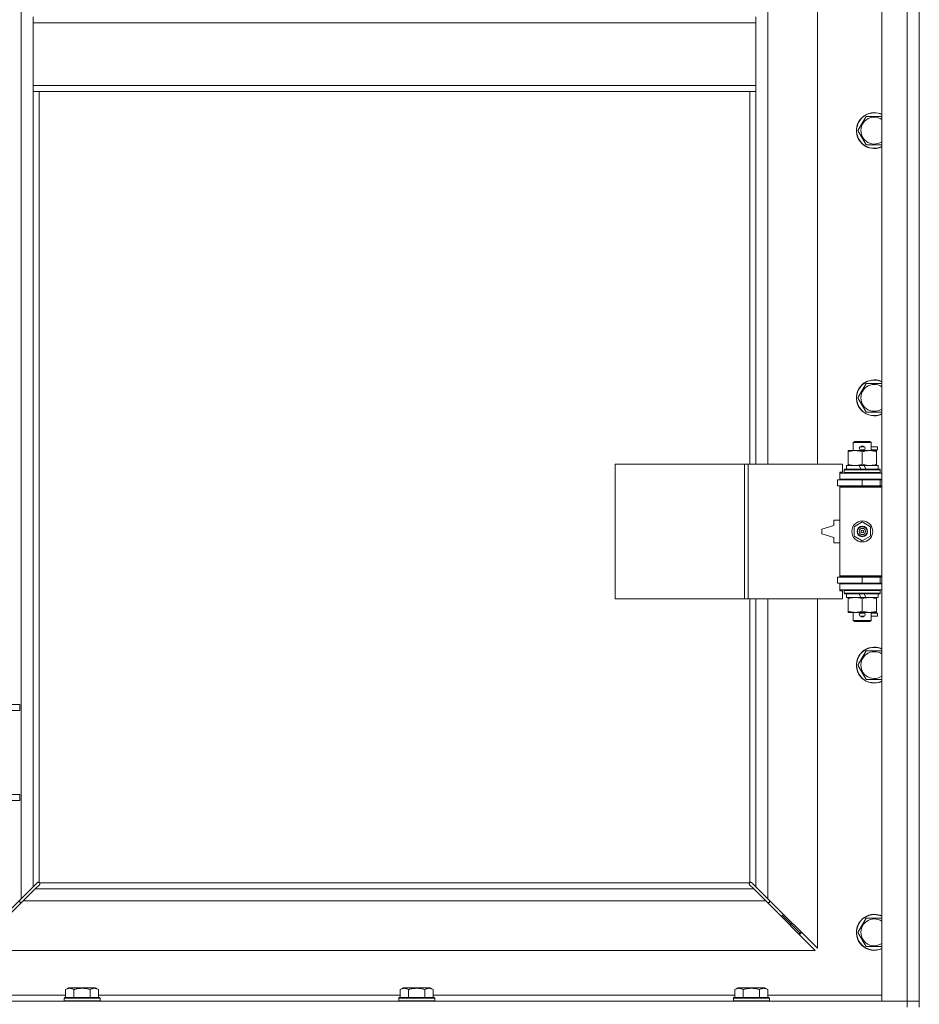
# Model space of a CAD drawing. Units: millimetres. Extents: x -39 to 22033, y -7 to 14850.
# Drawn here: x 4332 to 4932, y 9700 to 10357 of the extents above; entities that cross this region are included whole.
import ezdxf

# ---------------------------------------------------------------- set-up
doc = ezdxf.new("R2010")
doc.units = ezdxf.units.MM
doc.linetypes.add('K5LT_THIN', pattern=[0])
doc.layers.add('R', color=1, linetype='Continuous', true_color=0xff0000)
doc.layers.add('WELDING', color=7, linetype='Continuous', true_color=0xffffff)

msp = doc.modelspace()

# ---------------------------------------------------------------- linework, layer by layer
at = {"layer": 'R', "color": 7, "linetype": 'K5LT_THIN', "lineweight": 18}
for p, q in [((4906.72, 9701.95), (4906.72, 11602.95)), ((4923.72, 9701.95), (4923.72, 11602.95)), ((4931.72, 11602.95), (4931.72, 9701.95)), ((4332.72, 9770.36), (4332.72, 11534.54)), ((4830.72, 10607.45), (4830.72, 10060.45)), ((4863.72, 10060.45), (4863.72, 10607.45)), ((4340.72, 10358.95), (4340.72, 10354.95)), ((4340.72, 10354.95), (4340.72, 10312.95)), ((4340.72, 10354.95), (4822.72, 10354.95)), ((4822.72, 10358.95), (4822.72, 10354.95)), ((4822.72, 10354.95), (4822.72, 10312.95)), ((4340.72, 10312.95), (4822.72, 10312.95)), ((4340.72, 10312.95), (4340.72, 10308.95)), ((4340.72, 10308.95), (4822.72, 10308.95)), ((4340.72, 10308.95), (4340.72, 9778.36)), ((4344.72, 10308.95), (4344.72, 9781.21)), ((4818.72, 10060.45), (4818.72, 10308.95)), ((4822.72, 10312.95), (4822.72, 10308.95)), ((4822.72, 10060.45), (4822.72, 10308.95)), ((4890.75, 10282.95), (4896.24, 10292.45)), ((4896.24, 10292.45), (4901.72, 10292.45)), ((4901.72, 10292.45), (4906.72, 10292.45)), ((4896.24, 10273.45), (4890.75, 10282.95)), ((4906.72, 10273.45), (4896.24, 10273.45)), ((4890.75, 10104.62), (4896.24, 10114.12)), ((4896.24, 10114.12), (4901.72, 10114.12)), ((4901.72, 10114.12), (4906.72, 10114.12)), ((4896.24, 10095.12), (4890.75, 10104.62)), ((4906.72, 10095.12), (4896.24, 10095.12)), ((4887.72, 10074.87), (4888.72, 10075.45)), ((4899.72, 10074.87), (4887.72, 10074.87)), ((4887.72, 10074.87), (4887.72, 10069.45)), ((4898.72, 10075.45), (4888.72, 10075.45)), ((4892.72, 10071.95), (4894.72, 10071.95)), ((4894.72, 10071.95), (4894.84, 10071.95)), ((4899.72, 10074.87), (4898.72, 10075.45)), ((4899.72, 10074.87), (4899.72, 10069.45)), ((4899.72, 10071.95), (4903.82, 10071.95)), ((4903.82, 10071.95), (4903.82, 10069.95)), ((4884.22, 10068.6), (4884.22, 10069.45)), ((4884.22, 10069.45), (4888.97, 10069.45)), ((4884.22, 10068.6), (4884.22, 10060.3)), ((4888.97, 10069.45), (4898.47, 10069.45)), ((4892.72, 10069.95), (4894.72, 10069.95)), ((4893.72, 10068.6), (4893.72, 10060.3)), ((4894.72, 10069.95), (4894.84, 10069.95)), ((4898.47, 10069.45), (4903.22, 10069.45)), ((4899.72, 10069.95), (4903.82, 10069.95)), ((4903.22, 10069.45), (4903.22, 10068.6)), ((4903.22, 10068.6), (4903.22, 10060.3)), ((4728.8, 9970.45), (4728.8, 10060.45)), ((4728.8, 10060.45), (4815.16, 10060.45)), ((4815.16, 9970.45), (4815.16, 10060.45)), ((4815.16, 10060.45), (4817.55, 10060.45)), ((4817.55, 10060.45), (4880.42, 10060.45)), ((4817.55, 9970.45), (4817.55, 10060.45)), ((4880.42, 10054.95), (4880.42, 10060.45)), ((4883.22, 10059.45), (4883.22, 10056.95)), ((4891.54, 10059.45), (4883.22, 10059.45)), ((4884.22, 10059.45), (4884.22, 10060.3)), ((4894.85, 10059.45), (4891.54, 10059.45)), ((4892.71, 10056.95), (4891.54, 10059.45)), ((4896.02, 10056.95), (4894.85, 10059.45)), ((4904.22, 10059.45), (4894.85, 10059.45)), ((4903.22, 10060.3), (4903.22, 10059.45)), ((4904.22, 10059.45), (4904.22, 10056.95)), ((4878.72, 10054.95), (4880.42, 10054.95)), ((4878.72, 10054.45), (4878.72, 10054.95)), ((4878.72, 10054.45), (4906.72, 10054.45)), ((4878.72, 10050.45), (4878.72, 10054.45)), ((4881.72, 10056.65), (4881.89, 10056.95)), ((4881.72, 10056.65), (4881.72, 10054.75)), ((4905.72, 10056.65), (4881.72, 10056.65)), ((4905.72, 10054.75), (4881.72, 10054.75)), ((4881.72, 10054.75), (4881.89, 10054.45)), ((4905.55, 10056.95), (4881.89, 10056.95)), ((4905.72, 10056.65), (4905.55, 10056.95)), ((4905.72, 10054.75), (4905.55, 10054.45)), ((4905.72, 10056.65), (4905.72, 10054.75)), ((4877.22, 10049.95), (4893.72, 10049.95)), ((4877.22, 10045.95), (4877.22, 10049.95)), ((4877.22, 10045.95), (4893.72, 10045.95)), ((4878.72, 10050.45), (4906.72, 10050.45)), ((4878.72, 10049.95), (4878.72, 10050.45)), ((4878.72, 10044.95), (4878.72, 10045.95)), ((4887.72, 10050.45), (4887.72, 10049.95)), ((4887.72, 10045.95), (4887.72, 10045.45)), ((4893.72, 10049.95), (4905.72, 10049.95)), ((4893.72, 10045.95), (4893.72, 10049.95)), ((4893.72, 10045.95), (4905.72, 10045.95)), ((4899.72, 10050.45), (4899.72, 10049.95)), ((4899.72, 10045.95), (4899.72, 10045.45)), ((4905.72, 10045.95), (4905.72, 10049.95)), ((4905.72, 10049.95), (4906.72, 10049.95)), ((4905.72, 10045.95), (4906.72, 10045.95)), ((4878.72, 10044.95), (4879.22, 10045.45)), ((4878.72, 10044.95), (4878.72, 9985.95)), ((4906.72, 10044.95), (4878.72, 10044.95)), ((4906.72, 10045.45), (4879.22, 10045.45)), ((4874.72, 10019.45), (4866.72, 10016.95)), ((4874.72, 10022.95), (4874.72, 10019.45)), ((4878.72, 10022.95), (4874.72, 10022.95)), ((4888.22, 10018.62), (4893.72, 10021.8)), ((4893.72, 10021.8), (4899.22, 10018.62)), ((4866.72, 10016.95), (4866.72, 10013.95)), ((4866.72, 10013.95), (4874.72, 10011.45)), ((4888.22, 10012.27), (4888.22, 10018.62)), ((4899.22, 10018.62), (4899.22, 10012.27)), ((4874.72, 10011.45), (4874.72, 10007.95)), ((4874.72, 10007.95), (4878.72, 10007.95)), ((4893.72, 10009.1), (4888.22, 10012.27)), ((4899.22, 10012.27), (4893.72, 10009.1)), ((4893.72, 9984.95), (4877.22, 9984.95)), ((4877.22, 9984.95), (4877.22, 9980.95)), ((4893.72, 9980.95), (4877.22, 9980.95)), ((4906.72, 9985.95), (4878.72, 9985.95)), ((4878.72, 9985.95), (4879.22, 9985.45)), ((4878.72, 9984.95), (4878.72, 9985.95)), ((4878.72, 9980.45), (4878.72, 9980.95)), ((4878.72, 9980.45), (4878.72, 9976.45)), ((4906.72, 9980.45), (4878.72, 9980.45)), ((4906.72, 9985.45), (4879.22, 9985.45)), ((4887.72, 9985.45), (4887.72, 9984.95)), ((4887.72, 9980.95), (4887.72, 9980.45)), ((4905.72, 9984.95), (4893.72, 9984.95)), ((4893.72, 9984.95), (4893.72, 9980.95)), ((4905.72, 9980.95), (4893.72, 9980.95)), ((4899.72, 9985.45), (4899.72, 9984.95)), ((4899.72, 9980.95), (4899.72, 9980.45)), ((4906.72, 9984.95), (4905.72, 9984.95)), ((4905.72, 9984.95), (4905.72, 9980.95)), ((4906.72, 9980.95), (4905.72, 9980.95)), ((4906.72, 9976.45), (4878.72, 9976.45)), ((4878.72, 9975.95), (4878.72, 9976.45)), ((4880.42, 9975.95), (4878.72, 9975.95)), ((4880.42, 9970.45), (4880.42, 9975.95)), ((4881.72, 9976.15), (4881.89, 9976.45)), ((4881.72, 9976.15), (4881.72, 9974.25)), ((4905.72, 9976.15), (4881.72, 9976.15)), ((4905.72, 9974.25), (4881.72, 9974.25)), ((4881.72, 9974.25), (4881.89, 9973.95)), ((4905.55, 9973.95), (4881.89, 9973.95)), ((4883.22, 9973.95), (4883.22, 9971.45)), ((4892.71, 9971.45), (4891.54, 9973.95)), ((4896.02, 9971.45), (4894.85, 9973.95)), ((4904.22, 9973.95), (4904.22, 9971.45)), ((4905.72, 9976.15), (4905.55, 9976.45)), ((4905.72, 9974.25), (4905.55, 9973.95)), ((4905.72, 9976.15), (4905.72, 9974.25)), ((4728.8, 9970.45), (4815.16, 9970.45)), ((4815.16, 9970.45), (4817.55, 9970.45)), ((4817.55, 9970.45), (4880.42, 9970.45)), ((4818.72, 9781.21), (4818.72, 9970.45)), ((4822.72, 9778.36), (4822.72, 9970.45)), ((4830.72, 9970.45), (4830.72, 9770.36)), ((4863.72, 9737.36), (4863.72, 9970.45)), ((4892.71, 9971.45), (4883.22, 9971.45)), ((4884.22, 9970.6), (4884.22, 9971.45)), ((4884.22, 9970.6), (4884.22, 9962.3)), ((4892.71, 9971.45), (4896.02, 9971.45)), ((4893.72, 9970.6), (4893.72, 9962.3)), ((4904.22, 9971.45), (4896.02, 9971.45)), ((4903.22, 9971.45), (4903.22, 9970.6)), ((4903.22, 9970.6), (4903.22, 9962.3)), ((4884.22, 9961.45), (4884.22, 9962.3)), ((4888.97, 9961.45), (4884.22, 9961.45)), ((4887.72, 9961.45), (4887.72, 9956.03)), ((4903.22, 9961.45), (4888.97, 9961.45)), ((4892.72, 9960.95), (4894.72, 9960.95)), ((4894.72, 9960.95), (4894.84, 9960.95)), ((4899.72, 9961.45), (4899.72, 9956.03)), ((4899.72, 9960.95), (4903.82, 9960.95)), ((4903.22, 9962.3), (4903.22, 9961.45)), ((4903.82, 9960.95), (4903.82, 9958.95)), ((4899.72, 9956.03), (4887.72, 9956.03)), ((4887.72, 9956.03), (4888.72, 9955.45)), ((4898.72, 9955.45), (4888.72, 9955.45)), ((4892.72, 9958.95), (4894.72, 9958.95)), ((4894.72, 9958.95), (4894.84, 9958.95)), ((4899.72, 9956.03), (4898.72, 9955.45)), ((4899.72, 9958.95), (4903.82, 9958.95)), ((4890.75, 9926.28), (4896.24, 9935.78)), ((4896.24, 9935.78), (4901.72, 9935.78)), ((4901.72, 9935.78), (4906.72, 9935.78)), ((4896.24, 9916.78), (4890.75, 9926.28)), ((4906.72, 9916.78), (4896.24, 9916.78)), ((4304.03, 9899.95), (4331.72, 9899.95)), ((4304.03, 9895.95), (4331.72, 9895.95)), ((4331.72, 9895.95), (4331.72, 9899.95)), ((4304.03, 9839.95), (4331.72, 9839.95)), ((4304.03, 9835.95), (4331.72, 9835.95)), ((4331.72, 9835.95), (4331.72, 9839.95)), ((4332.72, 9770.36), (4340.72, 9778.36)), ((4342.14, 9776.95), (4334.14, 9768.95)), ((4340.72, 9778.36), (4343.45, 9781.09)), ((4344.86, 9779.68), (4342.14, 9776.95)), ((4342.14, 9776.95), (4821.31, 9776.95)), ((4343.96, 9781.34), (4344.07, 9781.34)), ((4344.98, 9780.95), (4818.46, 9780.95)), ((4345.11, 9780.19), (4345.11, 9780.3)), ((4818.33, 9780.19), (4818.33, 9780.3)), ((4821.31, 9776.95), (4818.58, 9779.68)), ((4819.48, 9781.34), (4819.37, 9781.34)), ((4819.99, 9781.09), (4822.72, 9778.36)), ((4829.31, 9768.95), (4821.31, 9776.95)), ((4822.72, 9778.36), (4830.72, 9770.36)), ((4299.72, 9737.36), (4332.72, 9770.36)), ((4830.72, 9770.36), (4863.72, 9737.36)), ((4334.14, 9768.95), (4301.14, 9735.95)), ((4331.72, 9769.36), (4331.72, 9767.95)), ((4331.72, 9767.95), (4333.14, 9767.95)), ((4829.31, 9768.95), (4334.14, 9768.95)), ((4862.31, 9735.95), (4829.31, 9768.95)), ((4830.31, 9767.95), (4831.72, 9767.95)), ((4831.72, 9767.95), (4831.72, 9769.36)), ((4840.72, 9758.95), (4839.31, 9758.95)), ((4840.72, 9760.36), (4840.72, 9758.95)), ((4840.72, 9758.95), (4846.72, 9752.95)), ((4840.72, 9758.95), (4846.72, 9752.95)), ((4890.75, 9747.95), (4896.24, 9757.45)), ((4896.24, 9757.45), (4901.72, 9757.45)), ((4901.72, 9757.45), (4906.72, 9757.45)), ((4846.72, 9752.95), (4845.31, 9752.95)), ((4846.72, 9754.36), (4846.72, 9752.95)), ((4846.72, 9752.95), (4852.72, 9746.95)), ((4846.72, 9752.95), (4852.72, 9746.95)), ((4852.72, 9746.95), (4851.31, 9746.95)), ((4852.72, 9748.36), (4852.72, 9746.95)), ((4896.24, 9738.45), (4890.75, 9747.95)), ((4906.72, 9738.45), (4896.24, 9738.45)), ((4301.14, 9735.95), (4862.31, 9735.95)), ((4362.35, 9709.8), (4364.35, 9710.95)), ((4382.29, 9710.95), (4364.35, 9710.95)), ((4384.29, 9709.8), (4382.29, 9710.95)), ((4585.55, 9709.8), (4587.55, 9710.95)), ((4605.49, 9710.95), (4587.55, 9710.95)), ((4607.49, 9709.8), (4605.49, 9710.95)), ((4808.75, 9709.8), (4810.75, 9710.95)), ((4828.69, 9710.95), (4810.75, 9710.95)), ((4830.69, 9709.8), (4828.69, 9710.95)), ((4286.72, 9705.95), (4362.35, 9705.95)), ((4361.32, 9704.15), (4361.49, 9704.45)), ((4361.32, 9704.15), (4361.32, 9702.25)), ((4385.32, 9704.15), (4361.32, 9704.15)), ((4385.15, 9704.45), (4361.49, 9704.45)), ((4362.35, 9709.8), (4362.35, 9704.45)), ((4367.84, 9709.8), (4367.84, 9704.45)), ((4378.81, 9709.8), (4378.81, 9704.45)), ((4384.29, 9709.8), (4384.29, 9704.45)), ((4384.29, 9705.95), (4585.55, 9705.95)), ((4385.32, 9704.15), (4385.15, 9704.45)), ((4385.32, 9704.15), (4385.32, 9702.25)), ((4584.52, 9704.15), (4584.69, 9704.45)), ((4584.52, 9704.15), (4584.52, 9702.25)), ((4608.52, 9704.15), (4584.52, 9704.15)), ((4608.35, 9704.45), (4584.69, 9704.45)), ((4585.55, 9709.8), (4585.55, 9704.45)), ((4591.04, 9709.8), (4591.04, 9704.45)), ((4602.01, 9709.8), (4602.01, 9704.45)), ((4607.49, 9709.8), (4607.49, 9704.45)), ((4607.49, 9705.95), (4808.75, 9705.95)), ((4608.52, 9704.15), (4608.35, 9704.45)), ((4608.52, 9704.15), (4608.52, 9702.25)), ((4807.72, 9704.15), (4807.89, 9704.45)), ((4807.72, 9704.15), (4807.72, 9702.25)), ((4831.72, 9704.15), (4807.72, 9704.15)), ((4831.55, 9704.45), (4807.89, 9704.45)), ((4808.75, 9709.8), (4808.75, 9704.45)), ((4814.24, 9709.8), (4814.24, 9704.45)), ((4825.21, 9709.8), (4825.21, 9704.45)), ((4830.69, 9709.8), (4830.69, 9704.45)), ((4830.69, 9705.95), (4906.72, 9705.95)), ((4831.72, 9704.15), (4831.55, 9704.45)), ((4831.72, 9704.15), (4831.72, 9702.25)), ((3599.72, 9701.95), (4923.72, 9701.95)), ((4385.32, 9702.25), (4361.32, 9702.25)), ((4361.32, 9702.25), (4361.49, 9701.95)), ((4385.32, 9702.25), (4385.15, 9701.95)), ((4608.52, 9702.25), (4584.52, 9702.25)), ((4584.52, 9702.25), (4584.69, 9701.95)), ((4608.52, 9702.25), (4608.35, 9701.95)), ((4831.72, 9702.25), (4807.72, 9702.25)), ((4807.72, 9702.25), (4807.89, 9701.95)), ((4831.72, 9702.25), (4831.55, 9701.95)), ((4923.72, 9701.95), (4906.72, 9701.95)), ((4923.72, 9701.95), (4931.72, 9701.95)), ((4923.72, 9697.95), (4923.72, 9701.95)), ((4931.72, 9701.95), (4923.72, 9701.95)), ((4931.72, 9697.95), (4931.72, 9701.95))]:
    msp.add_line(p, q, dxfattribs=at)
for radius in [7, 3.49, 3.49, 3.25, 3.19, 3.19, 2.1, 0.9]:
    msp.add_circle((4893.72, 10015.45), radius, dxfattribs=at)
for centre, radius, start, end in [((4901.72, 10282.95), 12, 90, 294.62432), ((4901.72, 10282.95), 11.83, 90, 295.00952), ((4901.72, 10282.95), 8.97, 90, 303.8664), ((4901.72, 10282.95), 12, 65.37568, 90), ((4901.72, 10282.95), 11.83, 64.99048, 90), ((4901.72, 10282.95), 8.97, 56.1336, 90), ((4901.72, 10104.62), 12, 90, 294.62432), ((4901.72, 10104.62), 11.83, 90, 295.00952), ((4901.72, 10104.62), 8.97, 90, 303.8664), ((4901.72, 10104.62), 12, 65.37568, 90), ((4901.72, 10104.62), 11.83, 64.99048, 90), ((4901.72, 10104.62), 8.97, 56.1336, 90), ((4892.72, 10070.95), 1, 90, 270), ((4893.72, 10070.95), 1.5, 41.40962, 138.59038), ((4894.72, 10070.95), 1, 270, 90), ((4893.72, 10070.95), 1.5, 221.40962, 269.99851), ((4893.72, 10070.95), 1.5, 270.00012, 318.59038), ((4905.72, 10041.95), 4, 90, 118.95502), ((4905.72, 9988.95), 4, 241.04498, 270), ((4892.72, 9959.95), 1, 90, 270), ((4893.72, 9959.95), 1.5, 90.00009, 138.59038), ((4893.72, 9959.95), 1.5, 41.40962, 89.99848), ((4894.72, 9959.95), 1, 270, 90), ((4893.72, 9959.95), 1.5, 221.40962, 318.59038), ((4901.72, 9926.28), 12, 90, 294.62432), ((4901.72, 9926.28), 11.83, 90, 295.00952), ((4901.72, 9926.28), 8.97, 90, 303.8664), ((4901.72, 9926.28), 12, 65.37568, 90), ((4901.72, 9926.28), 11.83, 64.99048, 90), ((4901.72, 9926.28), 8.97, 56.1336, 90), ((4344.16, 9780.38), 1, 34.4499, 55.5501), ((4819.29, 9780.38), 1, 124.4499, 145.5501), ((4901.72, 9747.95), 12, 90, 294.62432), ((4901.72, 9747.95), 11.83, 90, 295.00952), ((4901.72, 9747.95), 8.97, 90, 303.8664), ((4901.72, 9747.95), 12, 65.37568, 90), ((4901.72, 9747.95), 11.83, 64.99048, 90), ((4901.72, 9747.95), 8.97, 56.1336, 90)]:
    msp.add_arc(centre, radius, start, end, dxfattribs=at)
at = {"layer": 'WELDING', "color": 7, "linetype": 'K5LT_THIN', "lineweight": 18}
for p, q in [((4343.45, 9781.09), (4343.62, 9781.23)), ((4343.62, 9781.23), (4343.81, 9781.31)), ((4343.81, 9781.31), (4344.01, 9781.34)), ((4344.01, 9781.34), (4344.07, 9781.34)), ((4344.14, 9781.36), (4344.07, 9781.34)), ((4344.22, 9781.38), (4344.14, 9781.36)), ((4344.35, 9781.33), (4344.15, 9781.37)), ((4344.29, 9781.38), (4344.22, 9781.38)), ((4344.44, 9781.36), (4344.29, 9781.38)), ((4344.54, 9781.28), (4344.35, 9781.33)), ((4344.59, 9781.3), (4344.44, 9781.36)), ((4344.72, 9781.21), (4344.54, 9781.28)), ((4344.72, 9781.21), (4344.59, 9781.3)), ((4345, 9779.85), (4344.86, 9779.68)), ((4345.08, 9780.82), (4344.98, 9780.95)), ((4345.05, 9780.77), (4344.98, 9780.95)), ((4345.08, 9780.04), (4345, 9779.85)), ((4345.1, 9780.58), (4345.05, 9780.77)), ((4345.14, 9780.67), (4345.08, 9780.82)), ((4345.11, 9780.24), (4345.08, 9780.04)), ((4345.14, 9780.38), (4345.1, 9780.58)), ((4345.11, 9780.3), (4345.11, 9780.24)), ((4345.16, 9780.52), (4345.14, 9780.67)), ((4818.31, 9780.67), (4818.29, 9780.52)), ((4818.29, 9780.52), (4818.29, 9780.45)), ((4818.29, 9780.45), (4818.31, 9780.37)), ((4818.34, 9780.58), (4818.3, 9780.38)), ((4818.37, 9780.82), (4818.31, 9780.67)), ((4818.31, 9780.37), (4818.33, 9780.3)), ((4818.33, 9780.24), (4818.33, 9780.3)), ((4818.36, 9780.04), (4818.33, 9780.24)), ((4818.39, 9780.77), (4818.34, 9780.58)), ((4818.44, 9779.85), (4818.36, 9780.04)), ((4818.46, 9780.95), (4818.37, 9780.82)), ((4818.46, 9780.95), (4818.39, 9780.77)), ((4818.58, 9779.68), (4818.44, 9779.85)), ((4818.85, 9781.3), (4818.72, 9781.21)), ((4818.9, 9781.28), (4818.72, 9781.21)), ((4819, 9781.36), (4818.85, 9781.3)), ((4819.09, 9781.33), (4818.9, 9781.28)), ((4819.15, 9781.38), (4819, 9781.36)), ((4819.29, 9781.37), (4819.09, 9781.33)), ((4819.37, 9781.34), (4819.43, 9781.34)), ((4819.43, 9781.34), (4819.63, 9781.31)), ((4819.63, 9781.31), (4819.82, 9781.23)), ((4819.82, 9781.23), (4819.99, 9781.09))]:
    msp.add_line(p, q, dxfattribs=at)
for centre, start, end in [((4344.58, 9780.52), 336.77286, 359.93385), ((4819.15, 9780.81), 66.77286, 89.93385)]:
    msp.add_arc(centre, 0.573, start, end, dxfattribs=at)
for points, knots in [([(4888.97, 10069.45), (4888.66, 10069.45), (4888.05, 10069.43), (4887.28, 10069.34), (4886.42, 10069.2), (4885.45, 10068.98), (4884.63, 10068.74), (4884.22, 10068.6)], [0, 0, 0, 0, 1.523216, 3.057663, 3.814901, 5.878539, 8, 8, 8, 8]), ([(4893.72, 10068.6), (4893.29, 10068.74), (4892.55, 10068.97), (4891.54, 10069.2), (4890.72, 10069.33), (4889.98, 10069.42), (4889.4, 10069.45), (4889.07, 10069.45), (4888.97, 10069.45)], [0, 0, 0, 0, 2.494996, 4.309231, 5.73815, 7.133977, 8.472011, 9, 9, 9, 9]), ([(4898.47, 10069.45), (4898.26, 10069.45), (4897.82, 10069.44), (4897.18, 10069.39), (4896.55, 10069.31), (4895.75, 10069.17), (4894.81, 10068.94), (4894.07, 10068.72), (4893.72, 10068.6)], [0, 0, 0, 0, 1.192024, 2.404251, 3.60809, 4.765234, 6.955738, 9, 9, 9, 9]), ([(4903.22, 10068.6), (4902.73, 10068.77), (4901.97, 10068.99), (4901, 10069.2), (4900.33, 10069.32), (4899.71, 10069.39), (4899.09, 10069.44), (4898.68, 10069.45), (4898.47, 10069.45)], [0, 0, 0, 0, 2.905563, 4.375924, 5.511195, 6.679161, 7.850161, 9, 9, 9, 9]), ([(4884.22, 10060.3), (4884.8, 10060.11), (4885.64, 10059.86), (4886.75, 10059.64), (4887.48, 10059.53), (4888.21, 10059.47), (4888.7, 10059.45), (4888.97, 10059.45)], [0, 0, 0, 0, 3.005828, 4.318193, 5.5895, 6.632109, 8, 8, 8, 8]), ([(4888.97, 10059.45), (4889.29, 10059.45), (4889.83, 10059.47), (4890.68, 10059.56), (4891.59, 10059.71), (4892.64, 10059.96), (4893.37, 10060.18), (4893.72, 10060.3)], [0, 0, 0, 0, 1.597458, 2.676777, 4.235764, 6.182879, 8, 8, 8, 8]), ([(4893.72, 10060.3), (4894.28, 10060.11), (4895.1, 10059.88), (4896.09, 10059.67), (4896.69, 10059.57), (4897.21, 10059.51), (4897.8, 10059.46), (4898.42, 10059.44), (4899.03, 10059.46), (4899.48, 10059.49), (4899.99, 10059.54), (4900.62, 10059.62), (4901.76, 10059.85), (4902.64, 10060.1), (4903.22, 10060.3)], [0, 0, 0, 0, 2.72415, 3.912285, 4.716446, 5.530362, 6.353984, 7.500189, 8.40607, 9.211142, 9.605533, 10.761675, 12.184093, 15, 15, 15, 15]), ([(4888.97, 9971.45), (4888.66, 9971.45), (4888.05, 9971.43), (4887.28, 9971.34), (4886.42, 9971.2), (4885.45, 9970.98), (4884.63, 9970.74), (4884.22, 9970.6)], [0, 0, 0, 0, 1.523216, 3.057663, 3.814901, 5.878539, 8, 8, 8, 8]), ([(4893.72, 9970.6), (4893.29, 9970.74), (4892.55, 9970.97), (4891.54, 9971.2), (4890.72, 9971.33), (4889.98, 9971.42), (4889.4, 9971.45), (4889.07, 9971.45), (4888.97, 9971.45)], [0, 0, 0, 0, 2.494996, 4.309231, 5.73815, 7.133977, 8.472011, 9, 9, 9, 9]), ([(4898.47, 9971.45), (4898.26, 9971.45), (4897.82, 9971.44), (4897.18, 9971.39), (4896.55, 9971.31), (4895.75, 9971.17), (4894.81, 9970.94), (4894.07, 9970.72), (4893.72, 9970.6)], [0, 0, 0, 0, 1.192024, 2.404251, 3.60809, 4.765234, 6.955738, 9, 9, 9, 9]), ([(4903.22, 9970.6), (4902.73, 9970.77), (4901.97, 9970.99), (4901, 9971.2), (4900.33, 9971.32), (4899.71, 9971.39), (4899.09, 9971.44), (4898.68, 9971.45), (4898.47, 9971.45)], [0, 0, 0, 0, 2.905563, 4.375924, 5.511195, 6.679161, 7.850161, 9, 9, 9, 9]), ([(4884.22, 9962.3), (4884.8, 9962.11), (4885.64, 9961.86), (4886.75, 9961.64), (4887.48, 9961.53), (4888.21, 9961.47), (4888.7, 9961.45), (4888.97, 9961.45)], [0, 0, 0, 0, 3.005828, 4.318193, 5.5895, 6.632109, 8, 8, 8, 8]), ([(4888.97, 9961.45), (4889.29, 9961.45), (4889.83, 9961.47), (4890.68, 9961.56), (4891.59, 9961.71), (4892.64, 9961.96), (4893.37, 9962.18), (4893.72, 9962.3)], [0, 0, 0, 0, 1.597458, 2.676777, 4.235764, 6.182879, 8, 8, 8, 8]), ([(4893.72, 9962.3), (4894.28, 9962.11), (4895.1, 9961.88), (4896.09, 9961.67), (4896.69, 9961.57), (4897.21, 9961.51), (4897.8, 9961.46), (4898.42, 9961.44), (4899.03, 9961.46), (4899.48, 9961.49), (4899.99, 9961.54), (4900.62, 9961.62), (4901.76, 9961.85), (4902.64, 9962.1), (4903.22, 9962.3)], [0, 0, 0, 0, 2.72415, 3.912285, 4.716446, 5.530362, 6.353984, 7.500189, 8.40607, 9.211142, 9.605533, 10.761675, 12.184093, 15, 15, 15, 15]), ([(4367.84, 9709.8), (4367.51, 9709.98), (4367.11, 9710.18), (4366.62, 9710.37), (4366.35, 9710.46), (4366.08, 9710.53), (4365.79, 9710.59), (4365.47, 9710.63), (4365.11, 9710.65), (4364.76, 9710.64), (4364.44, 9710.6), (4364.09, 9710.53), (4363.66, 9710.41), (4363.06, 9710.18), (4362.61, 9709.95), (4362.35, 9709.8)], [0, 0, 0, 0, 2.912728, 3.529104, 4.366059, 5.20805, 5.90491, 6.841792, 7.999747, 8.992853, 9.878966, 10.753647, 12.031595, 13.665019, 16, 16, 16, 16]), ([(4378.81, 9709.8), (4378.57, 9709.86), (4377.95, 9710.04), (4376.82, 9710.3), (4375.7, 9710.49), (4374.75, 9710.59), (4374.11, 9710.63), (4373.61, 9710.64), (4373.25, 9710.65), (4372.91, 9710.64), (4372.51, 9710.63), (4372.06, 9710.6), (4371.6, 9710.56), (4370.95, 9710.48), (4369.93, 9710.32), (4368.83, 9710.07), (4368.08, 9709.87), (4367.84, 9709.8)], [0, 0, 0, 0, 2.896048, 7.635036, 13.675312, 16.352744, 19.030177, 21.193346, 22.27493, 23.356515, 25.164905, 26.973294, 28.781684, 30.590074, 34.691771, 40.985529, 43.953237, 43.953237, 43.953237, 43.953237]), ([(4384.29, 9709.8), (4383.97, 9709.98), (4383.57, 9710.18), (4383.07, 9710.37), (4382.81, 9710.46), (4382.53, 9710.53), (4382.25, 9710.59), (4381.93, 9710.63), (4381.57, 9710.65), (4381.22, 9710.64), (4380.9, 9710.6), (4380.55, 9710.53), (4380.11, 9710.41), (4379.51, 9710.18), (4379.07, 9709.95), (4378.81, 9709.8)], [0, 0, 0, 0, 2.912728, 3.529104, 4.366059, 5.20805, 5.90491, 6.841792, 7.999747, 8.992853, 9.878966, 10.753647, 12.031595, 13.665019, 16, 16, 16, 16]), ([(4591.04, 9709.8), (4590.71, 9709.98), (4590.31, 9710.18), (4589.82, 9710.37), (4589.55, 9710.46), (4589.28, 9710.53), (4588.99, 9710.59), (4588.67, 9710.63), (4588.31, 9710.65), (4587.96, 9710.64), (4587.64, 9710.6), (4587.29, 9710.53), (4586.86, 9710.41), (4586.26, 9710.18), (4585.81, 9709.95), (4585.55, 9709.8)], [0, 0, 0, 0, 2.912728, 3.529104, 4.366059, 5.20805, 5.90491, 6.841792, 7.999747, 8.992853, 9.878966, 10.753647, 12.031595, 13.665019, 16, 16, 16, 16]), ([(4602.01, 9709.8), (4601.77, 9709.86), (4601.15, 9710.04), (4600.02, 9710.3), (4598.9, 9710.49), (4597.95, 9710.59), (4597.31, 9710.63), (4596.81, 9710.64), (4596.45, 9710.65), (4596.11, 9710.64), (4595.71, 9710.63), (4595.26, 9710.6), (4594.8, 9710.56), (4594.15, 9710.48), (4593.13, 9710.32), (4592.03, 9710.07), (4591.28, 9709.87), (4591.04, 9709.8)], [0, 0, 0, 0, 2.896048, 7.635036, 13.675312, 16.352744, 19.030177, 21.193346, 22.27493, 23.356515, 25.164905, 26.973294, 28.781684, 30.590074, 34.691771, 40.985529, 43.953237, 43.953237, 43.953237, 43.953237]), ([(4607.49, 9709.8), (4607.17, 9709.98), (4606.77, 9710.18), (4606.27, 9710.37), (4606.01, 9710.46), (4605.73, 9710.53), (4605.45, 9710.59), (4605.13, 9710.63), (4604.77, 9710.65), (4604.42, 9710.64), (4604.1, 9710.6), (4603.75, 9710.53), (4603.31, 9710.41), (4602.71, 9710.18), (4602.27, 9709.95), (4602.01, 9709.8)], [0, 0, 0, 0, 2.912728, 3.529104, 4.366059, 5.20805, 5.90491, 6.841792, 7.999747, 8.992853, 9.878966, 10.753647, 12.031595, 13.665019, 16, 16, 16, 16]), ([(4814.24, 9709.8), (4813.91, 9709.98), (4813.51, 9710.18), (4813.02, 9710.37), (4812.75, 9710.46), (4812.48, 9710.53), (4812.19, 9710.59), (4811.87, 9710.63), (4811.51, 9710.65), (4811.16, 9710.64), (4810.84, 9710.6), (4810.49, 9710.53), (4810.06, 9710.41), (4809.46, 9710.18), (4809.01, 9709.95), (4808.75, 9709.8)], [0, 0, 0, 0, 2.912728, 3.529104, 4.366059, 5.20805, 5.90491, 6.841792, 7.999747, 8.992853, 9.878966, 10.753647, 12.031595, 13.665019, 16, 16, 16, 16]), ([(4825.21, 9709.8), (4824.97, 9709.86), (4824.35, 9710.04), (4823.22, 9710.3), (4822.1, 9710.49), (4821.15, 9710.59), (4820.51, 9710.63), (4820.01, 9710.64), (4819.65, 9710.65), (4819.31, 9710.64), (4818.91, 9710.63), (4818.46, 9710.6), (4818, 9710.56), (4817.35, 9710.48), (4816.33, 9710.32), (4815.23, 9710.07), (4814.48, 9709.87), (4814.24, 9709.8)], [0, 0, 0, 0, 2.896048, 7.635036, 13.675312, 16.352744, 19.030177, 21.193346, 22.27493, 23.356515, 25.164905, 26.973294, 28.781684, 30.590074, 34.691771, 40.985529, 43.953237, 43.953237, 43.953237, 43.953237]), ([(4830.69, 9709.8), (4830.37, 9709.98), (4829.97, 9710.18), (4829.47, 9710.37), (4829.21, 9710.46), (4828.93, 9710.53), (4828.65, 9710.59), (4828.33, 9710.63), (4827.97, 9710.65), (4827.62, 9710.64), (4827.3, 9710.6), (4826.95, 9710.53), (4826.51, 9710.41), (4825.91, 9710.18), (4825.47, 9709.95), (4825.21, 9709.8)], [0, 0, 0, 0, 2.912728, 3.529104, 4.366059, 5.20805, 5.90491, 6.841792, 7.999747, 8.992853, 9.878966, 10.753647, 12.031595, 13.665019, 16, 16, 16, 16])]:
    msp.add_open_spline(points, degree=3, knots=knots, dxfattribs=at)

doc.saveas('drawing.dxf')
